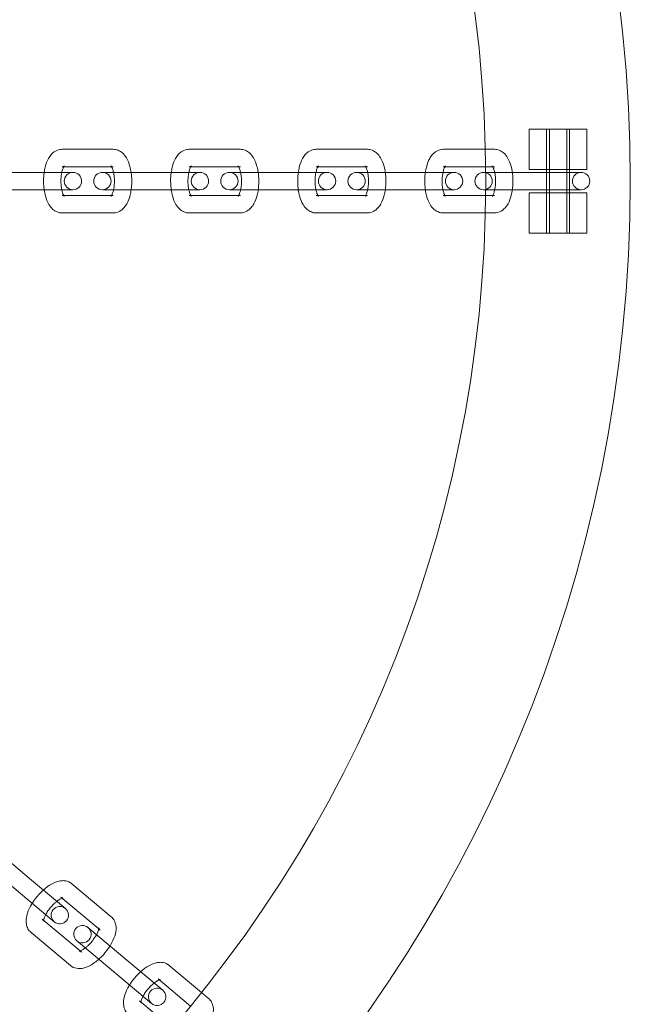
# Model space of a CAD drawing. Units: millimetres. Extents: x 0 to 28420, y -8223 to 8385.
# Drawn here: x 3342 to 3448, y -60 to 110 of the extents above; entities that cross this region are included whole.
import ezdxf

# ---------------------------------------------------------------- set-up
doc = ezdxf.new("R2010")
doc.units = ezdxf.units.MM

# ---------------------------------------------------------------- blocks, each defined once
blk = doc.blocks.new('A$C34f15f59')
at = {"color": 0, "linetype": 'Continuous', "lineweight": 0}
for p, q in [((-38505.86, 3991.81), (-38515.86, 3991.81)), ((-38515.86, 3991.81), (-38515.86, 3984.81)), ((-38512.86, 3973.81), (-38512.86, 3991.81)), ((-38512.86, 3991.81), (-38512.86, 3984.81)), ((-38512.36, 3973.81), (-38512.36, 3991.81)), ((-38509.36, 3973.81), (-38509.36, 3991.81)), ((-38508.86, 3973.81), (-38508.86, 3991.81)), ((-38508.86, 3991.81), (-38508.86, 3984.81)), ((-38505.86, 3991.81), (-38505.86, 3984.81)), ((-38596.65, 3988.31), (-38587.78, 3988.31)), ((-38574.67, 3988.31), (-38565.8, 3988.31)), ((-38552.7, 3988.31), (-38543.82, 3988.31)), ((-38530.72, 3988.31), (-38523.43, 3988.31)), ((-38523.43, 3988.31), (-38521.85, 3988.31)), ((-38610.52, 3984.31), (-38602.39, 3984.31)), ((-38594.76, 3984.31), (-38602.39, 3984.31)), ((-38596.65, 3985.31), (-38588.09, 3985.31)), ((-38589.29, 3984.31), (-38589.66, 3984.31)), ((-38589.29, 3984.31), (-38580.41, 3984.31)), ((-38588.09, 3985.31), (-38587.78, 3985.31)), ((-38572.79, 3984.31), (-38580.41, 3984.31)), ((-38574.67, 3985.31), (-38566.11, 3985.31)), ((-38567.31, 3984.31), (-38567.69, 3984.31)), ((-38567.31, 3984.31), (-38558.44, 3984.31)), ((-38566.11, 3985.31), (-38565.8, 3985.31)), ((-38550.81, 3984.31), (-38558.44, 3984.31)), ((-38552.7, 3985.31), (-38544.14, 3985.31)), ((-38545.34, 3984.31), (-38545.71, 3984.31)), ((-38545.34, 3984.31), (-38536.46, 3984.31)), ((-38544.14, 3985.31), (-38543.82, 3985.31)), ((-38528.84, 3984.31), (-38536.46, 3984.31)), ((-38530.72, 3985.31), (-38523.37, 3985.31)), ((-38523.36, 3984.31), (-38523.73, 3984.31)), ((-38523.37, 3985.31), (-38521.85, 3985.31)), ((-38523.36, 3984.31), (-38514.48, 3984.31)), ((-38523.36, 3984.31), (-38523.36, 3984.31)), ((-38515.86, 3984.81), (-38505.86, 3984.81)), ((-38506.86, 3984.31), (-38514.48, 3984.31)), ((-38610.19, 3981.31), (-38602.39, 3981.31)), ((-38602.39, 3981.31), (-38594.76, 3981.31)), ((-38589.66, 3981.31), (-38589.29, 3981.31)), ((-38589.29, 3981.31), (-38580.41, 3981.31)), ((-38580.41, 3981.31), (-38572.79, 3981.31)), ((-38567.69, 3981.31), (-38567.31, 3981.31)), ((-38567.31, 3981.31), (-38558.44, 3981.31)), ((-38558.44, 3981.31), (-38550.81, 3981.31)), ((-38545.71, 3981.31), (-38545.34, 3981.31)), ((-38545.34, 3981.31), (-38536.46, 3981.31)), ((-38536.46, 3981.31), (-38528.84, 3981.31)), ((-38523.73, 3981.31), (-38523.36, 3981.31)), ((-38523.36, 3981.31), (-38514.48, 3981.31)), ((-38523.36, 3981.31), (-38523.36, 3981.31)), ((-38505.86, 3980.81), (-38515.86, 3980.81)), ((-38515.86, 3980.81), (-38515.86, 3973.81)), ((-38514.48, 3981.31), (-38506.86, 3981.31)), ((-38512.86, 3980.81), (-38512.86, 3973.81)), ((-38508.86, 3980.81), (-38508.86, 3973.81)), ((-38505.86, 3980.81), (-38505.86, 3973.81)), ((-38588.09, 3980.31), (-38596.65, 3980.31)), ((-38587.78, 3980.31), (-38588.09, 3980.31)), ((-38566.11, 3980.31), (-38574.67, 3980.31)), ((-38565.8, 3980.31), (-38566.11, 3980.31)), ((-38544.14, 3980.31), (-38552.7, 3980.31)), ((-38543.82, 3980.31), (-38544.14, 3980.31)), ((-38523.37, 3980.31), (-38530.72, 3980.31)), ((-38521.85, 3980.31), (-38523.37, 3980.31)), ((-38587.78, 3977.31), (-38596.65, 3977.31)), ((-38565.8, 3977.31), (-38574.67, 3977.31)), ((-38543.82, 3977.31), (-38552.7, 3977.31)), ((-38523.43, 3977.31), (-38530.72, 3977.31)), ((-38521.85, 3977.31), (-38523.43, 3977.31)), ((-38515.86, 3973.81), (-38505.86, 3973.81)), ((-38608.7, 3867.59), (-38601.91, 3861.88)), ((-38610.63, 3865.29), (-38603.83, 3859.58)), ((-38596.06, 3856.98), (-38601.91, 3861.88)), ((-38594.94, 3861.26), (-38588.14, 3855.55)), ((-38603.83, 3859.58), (-38597.99, 3854.68)), ((-38596.87, 3858.96), (-38590.31, 3853.46)), ((-38593.52, 3849.63), (-38600.08, 3855.13)), ((-38595.21, 3847.13), (-38602.01, 3852.83)), ((-38591.87, 3853.46), (-38592.16, 3853.7)), ((-38591.87, 3853.46), (-38585.07, 3847.76)), ((-38590.31, 3853.46), (-38590.07, 3853.25)), ((-38594.09, 3851.4), (-38593.8, 3851.16)), ((-38593.8, 3851.16), (-38587, 3845.46)), ((-38593.28, 3849.42), (-38593.52, 3849.63)), ((-38579.23, 3842.85), (-38585.07, 3847.76)), ((-38578.1, 3847.13), (-38572.52, 3842.44)), ((-38587, 3845.46), (-38581.16, 3840.56)), ((-38580.03, 3844.83), (-38574.4, 3840.11)), ((-38577.62, 3836.28), (-38583.25, 3841)), ((-38572.52, 3842.44), (-38571.31, 3841.43))]:
    blk.add_line(p, q, dxfattribs=at)
for centre, radius, start, end in [((-38748.36, 3982.81), 250, 270.7644, 89.2356), ((-38748.36, 3982.81), 225, 270, 90), ((-38594.76, 3982.81), 1.5, 90, 270), ((-38594.76, 3982.81), 1.5, 270, 90), ((-38589.66, 3982.81), 1.5, 90, 270), ((-38589.66, 3982.81), 1.5, 270, 90), ((-38572.79, 3982.81), 1.5, 90, 270), ((-38572.79, 3982.81), 1.5, 270, 90), ((-38567.69, 3982.81), 1.5, 90, 270), ((-38567.69, 3982.81), 1.5, 270, 90), ((-38550.81, 3982.81), 1.5, 90, 270), ((-38550.81, 3982.81), 1.5, 270, 90), ((-38545.71, 3982.81), 1.5, 90, 270), ((-38545.71, 3982.81), 1.5, 270, 90), ((-38528.84, 3982.81), 1.5, 90, 270), ((-38528.84, 3982.81), 1.5, 270, 90), ((-38523.73, 3982.81), 1.5, 90, 270), ((-38523.73, 3982.81), 1.5, 270, 90), ((-38506.86, 3982.81), 1.5, 90, 270), ((-38506.86, 3982.81), 1.5, 270, 90), ((-38597.03, 3855.83), 1.5, 50, 230), ((-38597.03, 3855.83), 1.5, 230, 50), ((-38593.12, 3852.55), 1.5, 50, 230), ((-38593.12, 3852.55), 1.5, 230, 50), ((-38580.19, 3841.71), 1.5, 50, 230), ((-38580.19, 3841.71), 1.5, 230, 50)]:
    blk.add_arc(centre, radius, start, end, dxfattribs=at)
for points, knots in [([(-38599.74, 3984.31), (-38599.69, 3984.63), (-38599.63, 3984.93), (-38599.42, 3985.77), (-38599.24, 3986.26), (-38598.86, 3986.95), (-38598.71, 3987.18), (-38598.38, 3987.56), (-38598.21, 3987.72), (-38597.72, 3988.07), (-38597.36, 3988.23), (-38596.86, 3988.31), (-38596.75, 3988.31), (-38596.65, 3988.31)], [5.039914, 5.039914, 5.039914, 5.039914, 5.250566, 5.250566, 5.631304, 5.631304, 5.829029, 5.829029, 5.989818, 5.989818, 6.223651, 6.223651, 6.283185, 6.283185, 6.283185, 6.283185]), ([(-38587.78, 3988.31), (-38587.49, 3988.31), (-38587.2, 3988.25), (-38586.67, 3988.04), (-38586.42, 3987.88), (-38585.92, 3987.45), (-38585.7, 3987.16), (-38585.24, 3986.4), (-38585.05, 3985.9), (-38584.81, 3985.02), (-38584.74, 3984.67), (-38584.69, 3984.31)], [0, 0, 0, 0, 0.164451, 0.164451, 0.350459, 0.350459, 0.613451, 0.613451, 1.001527, 1.001527, 1.243271, 1.243271, 1.243271, 1.243271]), ([(-38577.76, 3984.31), (-38577.71, 3984.63), (-38577.66, 3984.93), (-38577.45, 3985.77), (-38577.26, 3986.26), (-38576.88, 3986.95), (-38576.73, 3987.18), (-38576.4, 3987.56), (-38576.23, 3987.72), (-38575.75, 3988.07), (-38575.39, 3988.23), (-38574.88, 3988.31), (-38574.78, 3988.31), (-38574.67, 3988.31)], [5.039914, 5.039914, 5.039914, 5.039914, 5.250566, 5.250566, 5.631304, 5.631304, 5.829029, 5.829029, 5.989818, 5.989818, 6.223651, 6.223651, 6.283185, 6.283185, 6.283185, 6.283185]), ([(-38565.8, 3988.31), (-38565.51, 3988.31), (-38565.23, 3988.25), (-38564.69, 3988.04), (-38564.44, 3987.88), (-38563.95, 3987.45), (-38563.73, 3987.16), (-38563.27, 3986.4), (-38563.07, 3985.9), (-38562.84, 3985.02), (-38562.77, 3984.67), (-38562.71, 3984.31)], [0, 0, 0, 0, 0.164451, 0.164451, 0.350459, 0.350459, 0.613451, 0.613451, 1.001527, 1.001527, 1.243271, 1.243271, 1.243271, 1.243271]), ([(-38555.78, 3984.31), (-38555.74, 3984.63), (-38555.68, 3984.93), (-38555.47, 3985.77), (-38555.29, 3986.26), (-38554.91, 3986.95), (-38554.76, 3987.18), (-38554.43, 3987.56), (-38554.26, 3987.72), (-38553.77, 3988.07), (-38553.41, 3988.23), (-38552.91, 3988.31), (-38552.8, 3988.31), (-38552.7, 3988.31)], [5.039914, 5.039914, 5.039914, 5.039914, 5.250566, 5.250566, 5.631304, 5.631304, 5.829029, 5.829029, 5.989818, 5.989818, 6.223651, 6.223651, 6.283185, 6.283185, 6.283185, 6.283185]), ([(-38543.82, 3988.31), (-38543.54, 3988.31), (-38543.25, 3988.25), (-38542.71, 3988.04), (-38542.47, 3987.88), (-38541.97, 3987.45), (-38541.75, 3987.16), (-38541.29, 3986.4), (-38541.1, 3985.9), (-38540.86, 3985.02), (-38540.79, 3984.67), (-38540.74, 3984.31)], [0, 0, 0, 0, 0.164451, 0.164451, 0.350459, 0.350459, 0.613451, 0.613451, 1.001527, 1.001527, 1.243271, 1.243271, 1.243271, 1.243271]), ([(-38533.81, 3984.31), (-38533.76, 3984.63), (-38533.7, 3984.93), (-38533.49, 3985.77), (-38533.31, 3986.26), (-38532.93, 3986.95), (-38532.78, 3987.18), (-38532.45, 3987.56), (-38532.28, 3987.72), (-38531.79, 3988.07), (-38531.43, 3988.23), (-38530.93, 3988.31), (-38530.83, 3988.31), (-38530.72, 3988.31)], [5.039914, 5.039914, 5.039914, 5.039914, 5.250566, 5.250566, 5.631304, 5.631304, 5.829029, 5.829029, 5.989818, 5.989818, 6.223651, 6.223651, 6.283185, 6.283185, 6.283185, 6.283185]), ([(-38521.85, 3988.31), (-38521.56, 3988.31), (-38521.28, 3988.25), (-38520.74, 3988.04), (-38520.49, 3987.88), (-38519.99, 3987.45), (-38519.77, 3987.16), (-38519.32, 3986.4), (-38519.12, 3985.9), (-38518.83, 3984.83), (-38518.74, 3984.26), (-38518.65, 3983.12), (-38518.65, 3982.55), (-38518.73, 3981.45), (-38518.81, 3980.9), (-38519.08, 3979.86), (-38519.26, 3979.36), (-38519.64, 3978.67), (-38519.79, 3978.45), (-38520.12, 3978.07), (-38520.29, 3977.9), (-38520.77, 3977.56), (-38521.14, 3977.39), (-38521.64, 3977.32), (-38521.74, 3977.31), (-38521.85, 3977.31)], [0, 0, 0, 0, 0.164451, 0.164451, 0.350459, 0.350459, 0.613451, 0.613451, 1.001527, 1.001527, 1.384844, 1.384844, 1.747027, 1.747027, 2.108973, 2.108973, 2.489712, 2.489712, 2.687436, 2.687436, 2.848226, 2.848226, 3.082059, 3.082059, 3.141593, 3.141593, 3.141593, 3.141593]), ([(-38599.74, 3981.31), (-38599.77, 3981.52), (-38599.79, 3981.74), (-38599.85, 3982.51), (-38599.85, 3983.07), (-38599.79, 3983.86), (-38599.77, 3984.09), (-38599.74, 3984.31)], [4.384864, 4.384864, 4.384864, 4.384864, 4.5264371, 4.5264371, 4.8886201, 4.8886201, 5.039914, 5.039914, 5.039914, 5.039914]), ([(-38596.69, 3981.31), (-38596.74, 3981.54), (-38596.78, 3981.78), (-38596.83, 3982.34), (-38596.85, 3982.64), (-38596.83, 3983.26), (-38596.81, 3983.57), (-38596.75, 3984.01), (-38596.72, 3984.17), (-38596.69, 3984.31)], [4.2412203, 4.2412203, 4.2412203, 4.2412203, 4.4805395, 4.4805395, 4.7531113, 4.7531113, 5.0295808, 5.0295808, 5.1835577, 5.1835577, 5.1835577, 5.1835577]), ([(-38596.69, 3984.31), (-38596.67, 3984.42), (-38596.64, 3984.52), (-38596.56, 3984.83), (-38596.49, 3985.01), (-38596.4, 3985.21), (-38596.36, 3985.27), (-38596.34, 3985.31)], [5.1835577, 5.1835577, 5.1835577, 5.1835577, 5.2985149, 5.2985149, 5.5467688, 5.5467688, 5.6709379, 5.6709379, 5.6709379, 5.6709379]), ([(-38596.34, 3985.31), (-38596.32, 3985.35), (-38596.3, 3985.37), (-38596.26, 3985.43), (-38596.24, 3985.44), (-38596.26, 3985.42), (-38596.3, 3985.39), (-38596.45, 3985.34), (-38596.55, 3985.31), (-38596.65, 3985.31)], [5.6709379, 5.6709379, 5.6709379, 5.6709379, 5.7617414, 5.7617414, 5.9433157, 5.9433157, 6.1152908, 6.1152908, 6.2831853, 6.2831853, 6.2831853, 6.2831853]), ([(-38588.18, 3985.44), (-38588.18, 3985.44), (-38588.17, 3985.43), (-38588.14, 3985.39), (-38588.11, 3985.34), (-38588.02, 3985.19), (-38587.96, 3985.07), (-38587.85, 3984.77), (-38587.8, 3984.58), (-38587.74, 3984.35), (-38587.74, 3984.33), (-38587.74, 3984.31)], [0.3821864, 0.3821864, 0.3821864, 0.3821864, 0.4729159, 0.4729159, 0.6488386, 0.6488386, 0.8496924, 0.8496924, 1.0814835, 1.0814835, 1.0996276, 1.0996276, 1.0996276, 1.0996276]), ([(-38587.78, 3985.31), (-38587.96, 3985.31), (-38588.12, 3985.39), (-38588.17, 3985.43), (-38588.18, 3985.44), (-38588.18, 3985.44)], [0, 0, 0, 0, 0.2964017, 0.2964017, 0.3821864, 0.3821864, 0.3821864, 0.3821864]), ([(-38587.74, 3984.31), (-38587.69, 3984.09), (-38587.65, 3983.84), (-38587.59, 3983.29), (-38587.58, 3982.98), (-38587.59, 3982.37), (-38587.62, 3982.06), (-38587.68, 3981.61), (-38587.7, 3981.46), (-38587.74, 3981.31)], [1.0996276, 1.0996276, 1.0996276, 1.0996276, 1.3389469, 1.3389469, 1.6115187, 1.6115187, 1.8879882, 1.8879882, 2.0419651, 2.0419651, 2.0419651, 2.0419651]), ([(-38584.69, 3984.31), (-38584.66, 3984.1), (-38584.64, 3983.89), (-38584.58, 3983.12), (-38584.57, 3982.55), (-38584.63, 3981.77), (-38584.66, 3981.54), (-38584.69, 3981.31)], [1.2432713, 1.2432713, 1.2432713, 1.2432713, 1.3848444, 1.3848444, 1.7470275, 1.7470275, 1.8983213, 1.8983213, 1.8983213, 1.8983213]), ([(-38577.76, 3981.31), (-38577.79, 3981.52), (-38577.81, 3981.74), (-38577.88, 3982.51), (-38577.88, 3983.07), (-38577.82, 3983.86), (-38577.79, 3984.09), (-38577.76, 3984.31)], [4.384864, 4.384864, 4.384864, 4.384864, 4.5264371, 4.5264371, 4.8886201, 4.8886201, 5.039914, 5.039914, 5.039914, 5.039914]), ([(-38574.71, 3981.31), (-38574.76, 3981.54), (-38574.8, 3981.78), (-38574.86, 3982.34), (-38574.87, 3982.64), (-38574.86, 3983.26), (-38574.83, 3983.57), (-38574.77, 3984.01), (-38574.75, 3984.17), (-38574.71, 3984.31)], [4.2412203, 4.2412203, 4.2412203, 4.2412203, 4.4805395, 4.4805395, 4.7531113, 4.7531113, 5.0295808, 5.0295808, 5.1835577, 5.1835577, 5.1835577, 5.1835577]), ([(-38574.71, 3984.31), (-38574.69, 3984.42), (-38574.67, 3984.52), (-38574.58, 3984.83), (-38574.51, 3985.01), (-38574.42, 3985.21), (-38574.39, 3985.27), (-38574.36, 3985.31)], [5.1835577, 5.1835577, 5.1835577, 5.1835577, 5.2985149, 5.2985149, 5.5467688, 5.5467688, 5.6709379, 5.6709379, 5.6709379, 5.6709379]), ([(-38574.36, 3985.31), (-38574.34, 3985.35), (-38574.32, 3985.37), (-38574.28, 3985.43), (-38574.26, 3985.44), (-38574.29, 3985.42), (-38574.33, 3985.39), (-38574.47, 3985.34), (-38574.57, 3985.31), (-38574.67, 3985.31)], [5.6709379, 5.6709379, 5.6709379, 5.6709379, 5.7617414, 5.7617414, 5.9433157, 5.9433157, 6.1152908, 6.1152908, 6.2831853, 6.2831853, 6.2831853, 6.2831853]), ([(-38566.2, 3985.44), (-38566.2, 3985.44), (-38566.2, 3985.43), (-38566.17, 3985.39), (-38566.13, 3985.34), (-38566.04, 3985.19), (-38565.99, 3985.07), (-38565.88, 3984.77), (-38565.82, 3984.58), (-38565.77, 3984.35), (-38565.76, 3984.33), (-38565.76, 3984.31)], [0.3821864, 0.3821864, 0.3821864, 0.3821864, 0.4729159, 0.4729159, 0.6488386, 0.6488386, 0.8496924, 0.8496924, 1.0814835, 1.0814835, 1.0996276, 1.0996276, 1.0996276, 1.0996276]), ([(-38565.8, 3985.31), (-38565.98, 3985.31), (-38566.14, 3985.39), (-38566.2, 3985.43), (-38566.2, 3985.44), (-38566.2, 3985.44)], [0, 0, 0, 0, 0.2964017, 0.2964017, 0.3821864, 0.3821864, 0.3821864, 0.3821864]), ([(-38565.76, 3984.31), (-38565.71, 3984.09), (-38565.67, 3983.84), (-38565.62, 3983.29), (-38565.61, 3982.98), (-38565.62, 3982.37), (-38565.64, 3982.06), (-38565.7, 3981.61), (-38565.73, 3981.46), (-38565.76, 3981.31)], [1.0996276, 1.0996276, 1.0996276, 1.0996276, 1.3389469, 1.3389469, 1.6115187, 1.6115187, 1.8879882, 1.8879882, 2.0419651, 2.0419651, 2.0419651, 2.0419651]), ([(-38562.71, 3984.31), (-38562.68, 3984.1), (-38562.66, 3983.89), (-38562.6, 3983.12), (-38562.6, 3982.55), (-38562.66, 3981.77), (-38562.68, 3981.54), (-38562.71, 3981.31)], [1.2432713, 1.2432713, 1.2432713, 1.2432713, 1.3848444, 1.3848444, 1.7470275, 1.7470275, 1.8983213, 1.8983213, 1.8983213, 1.8983213]), ([(-38555.78, 3981.31), (-38555.81, 3981.52), (-38555.84, 3981.74), (-38555.9, 3982.51), (-38555.9, 3983.07), (-38555.84, 3983.86), (-38555.82, 3984.09), (-38555.78, 3984.31)], [4.384864, 4.384864, 4.384864, 4.384864, 4.5264371, 4.5264371, 4.8886201, 4.8886201, 5.039914, 5.039914, 5.039914, 5.039914]), ([(-38552.74, 3981.31), (-38552.79, 3981.54), (-38552.83, 3981.78), (-38552.88, 3982.34), (-38552.89, 3982.64), (-38552.88, 3983.26), (-38552.86, 3983.57), (-38552.8, 3984.01), (-38552.77, 3984.17), (-38552.74, 3984.31)], [4.2412203, 4.2412203, 4.2412203, 4.2412203, 4.4805395, 4.4805395, 4.7531113, 4.7531113, 5.0295808, 5.0295808, 5.1835577, 5.1835577, 5.1835577, 5.1835577]), ([(-38552.74, 3984.31), (-38552.72, 3984.42), (-38552.69, 3984.52), (-38552.6, 3984.83), (-38552.54, 3985.01), (-38552.44, 3985.21), (-38552.41, 3985.27), (-38552.38, 3985.31)], [5.1835577, 5.1835577, 5.1835577, 5.1835577, 5.2985149, 5.2985149, 5.5467688, 5.5467688, 5.6709379, 5.6709379, 5.6709379, 5.6709379]), ([(-38552.38, 3985.31), (-38552.36, 3985.35), (-38552.35, 3985.37), (-38552.3, 3985.43), (-38552.29, 3985.44), (-38552.31, 3985.42), (-38552.35, 3985.39), (-38552.49, 3985.34), (-38552.59, 3985.31), (-38552.7, 3985.31)], [5.6709379, 5.6709379, 5.6709379, 5.6709379, 5.7617414, 5.7617414, 5.9433157, 5.9433157, 6.1152908, 6.1152908, 6.2831853, 6.2831853, 6.2831853, 6.2831853]), ([(-38544.23, 3985.44), (-38544.23, 3985.44), (-38544.22, 3985.43), (-38544.19, 3985.39), (-38544.15, 3985.34), (-38544.07, 3985.19), (-38544.01, 3985.07), (-38543.9, 3984.77), (-38543.84, 3984.58), (-38543.79, 3984.35), (-38543.79, 3984.33), (-38543.78, 3984.31)], [0.3821864, 0.3821864, 0.3821864, 0.3821864, 0.4729159, 0.4729159, 0.6488386, 0.6488386, 0.8496924, 0.8496924, 1.0814835, 1.0814835, 1.0996276, 1.0996276, 1.0996276, 1.0996276]), ([(-38543.82, 3985.31), (-38544.01, 3985.31), (-38544.16, 3985.39), (-38544.22, 3985.43), (-38544.23, 3985.44), (-38544.23, 3985.44)], [0, 0, 0, 0, 0.2964017, 0.2964017, 0.3821864, 0.3821864, 0.3821864, 0.3821864]), ([(-38543.78, 3984.31), (-38543.74, 3984.09), (-38543.7, 3983.84), (-38543.64, 3983.29), (-38543.63, 3982.98), (-38543.64, 3982.37), (-38543.66, 3982.06), (-38543.73, 3981.61), (-38543.75, 3981.46), (-38543.78, 3981.31)], [1.0996276, 1.0996276, 1.0996276, 1.0996276, 1.3389469, 1.3389469, 1.6115187, 1.6115187, 1.8879882, 1.8879882, 2.0419651, 2.0419651, 2.0419651, 2.0419651]), ([(-38540.74, 3984.31), (-38540.71, 3984.1), (-38540.68, 3983.89), (-38540.62, 3983.12), (-38540.62, 3982.55), (-38540.68, 3981.77), (-38540.71, 3981.54), (-38540.74, 3981.31)], [1.2432713, 1.2432713, 1.2432713, 1.2432713, 1.3848444, 1.3848444, 1.7470275, 1.7470275, 1.8983213, 1.8983213, 1.8983213, 1.8983213]), ([(-38533.81, 3981.31), (-38533.84, 3981.52), (-38533.86, 3981.74), (-38533.92, 3982.51), (-38533.92, 3983.07), (-38533.87, 3983.86), (-38533.84, 3984.09), (-38533.81, 3984.31)], [4.384864, 4.384864, 4.384864, 4.384864, 4.5264371, 4.5264371, 4.8886201, 4.8886201, 5.039914, 5.039914, 5.039914, 5.039914]), ([(-38530.76, 3981.31), (-38530.81, 3981.54), (-38530.85, 3981.78), (-38530.9, 3982.34), (-38530.92, 3982.64), (-38530.91, 3983.26), (-38530.88, 3983.57), (-38530.82, 3984.01), (-38530.79, 3984.17), (-38530.76, 3984.31)], [4.2412203, 4.2412203, 4.2412203, 4.2412203, 4.4805395, 4.4805395, 4.7531113, 4.7531113, 5.0295808, 5.0295808, 5.1835577, 5.1835577, 5.1835577, 5.1835577]), ([(-38530.76, 3984.31), (-38530.74, 3984.42), (-38530.71, 3984.52), (-38530.63, 3984.83), (-38530.56, 3985.01), (-38530.47, 3985.21), (-38530.44, 3985.27), (-38530.41, 3985.31)], [5.1835577, 5.1835577, 5.1835577, 5.1835577, 5.2985149, 5.2985149, 5.5467688, 5.5467688, 5.6709379, 5.6709379, 5.6709379, 5.6709379]), ([(-38530.41, 3985.31), (-38530.39, 3985.35), (-38530.37, 3985.37), (-38530.33, 3985.43), (-38530.31, 3985.44), (-38530.34, 3985.42), (-38530.37, 3985.39), (-38530.52, 3985.34), (-38530.62, 3985.31), (-38530.72, 3985.31)], [5.6709379, 5.6709379, 5.6709379, 5.6709379, 5.7617414, 5.7617414, 5.9433157, 5.9433157, 6.1152908, 6.1152908, 6.2831853, 6.2831853, 6.2831853, 6.2831853]), ([(-38521.85, 3985.31), (-38522.03, 3985.31), (-38522.19, 3985.39), (-38522.26, 3985.44), (-38522.25, 3985.44), (-38522.21, 3985.39), (-38522.18, 3985.34), (-38522.09, 3985.19), (-38522.04, 3985.07), (-38521.92, 3984.77), (-38521.87, 3984.58), (-38521.77, 3984.13), (-38521.72, 3983.86), (-38521.67, 3983.29), (-38521.65, 3982.98), (-38521.66, 3982.37), (-38521.69, 3982.06), (-38521.77, 3981.49), (-38521.82, 3981.23), (-38521.94, 3980.8), (-38522.01, 3980.62), (-38522.13, 3980.37), (-38522.18, 3980.28), (-38522.24, 3980.19), (-38522.26, 3980.18), (-38522.23, 3980.2), (-38522.2, 3980.23), (-38522.05, 3980.29), (-38521.95, 3980.31), (-38521.85, 3980.31)], [0, 0, 0, 0, 0.296402, 0.296402, 0.472916, 0.472916, 0.648839, 0.648839, 0.849692, 0.849692, 1.081484, 1.081484, 1.338947, 1.338947, 1.611519, 1.611519, 1.887988, 1.887988, 2.156922, 2.156922, 2.405176, 2.405176, 2.620149, 2.620149, 2.801723, 2.801723, 2.973698, 2.973698, 3.141593, 3.141593, 3.141593, 3.141593]), ([(-38596.65, 3977.31), (-38596.94, 3977.31), (-38597.22, 3977.37), (-38597.76, 3977.58), (-38598.01, 3977.74), (-38598.5, 3978.17), (-38598.73, 3978.46), (-38599.18, 3979.22), (-38599.38, 3979.73), (-38599.61, 3980.6), (-38599.68, 3980.95), (-38599.74, 3981.31)], [3.141593, 3.141593, 3.141593, 3.141593, 3.306043, 3.306043, 3.492052, 3.492052, 3.755044, 3.755044, 4.14312, 4.14312, 4.384864, 4.384864, 4.384864, 4.384864]), ([(-38596.34, 3980.31), (-38596.35, 3980.33), (-38596.35, 3980.34), (-38596.41, 3980.44), (-38596.46, 3980.55), (-38596.57, 3980.85), (-38596.63, 3981.05), (-38596.68, 3981.28), (-38596.69, 3981.3), (-38596.69, 3981.31)], [3.75384, 3.75384, 3.75384, 3.75384, 3.7904313, 3.7904313, 3.991285, 3.991285, 4.2230762, 4.2230762, 4.2412203, 4.2412203, 4.2412203, 4.2412203]), ([(-38587.74, 3981.31), (-38587.76, 3981.2), (-38587.78, 3981.1), (-38587.87, 3980.8), (-38587.94, 3980.62), (-38588.05, 3980.37), (-38588.11, 3980.28), (-38588.16, 3980.2), (-38588.18, 3980.19), (-38588.18, 3980.19)], [2.0419651, 2.0419651, 2.0419651, 2.0419651, 2.1569222, 2.1569222, 2.4051761, 2.4051761, 2.6201487, 2.6201487, 2.7594063, 2.7594063, 2.7594063, 2.7594063]), ([(-38584.69, 3981.31), (-38584.74, 3981), (-38584.8, 3980.69), (-38585, 3979.86), (-38585.19, 3979.36), (-38585.57, 3978.67), (-38585.72, 3978.45), (-38586.05, 3978.07), (-38586.22, 3977.9), (-38586.7, 3977.56), (-38587.06, 3977.39), (-38587.57, 3977.32), (-38587.67, 3977.31), (-38587.78, 3977.31)], [1.898321, 1.898321, 1.898321, 1.898321, 2.108973, 2.108973, 2.489712, 2.489712, 2.687436, 2.687436, 2.848226, 2.848226, 3.082059, 3.082059, 3.141593, 3.141593, 3.141593, 3.141593]), ([(-38574.67, 3977.31), (-38574.96, 3977.31), (-38575.25, 3977.37), (-38575.79, 3977.58), (-38576.03, 3977.74), (-38576.53, 3978.17), (-38576.75, 3978.46), (-38577.21, 3979.22), (-38577.4, 3979.73), (-38577.64, 3980.6), (-38577.71, 3980.95), (-38577.76, 3981.31)], [3.141593, 3.141593, 3.141593, 3.141593, 3.306043, 3.306043, 3.492052, 3.492052, 3.755044, 3.755044, 4.14312, 4.14312, 4.384864, 4.384864, 4.384864, 4.384864]), ([(-38574.36, 3980.31), (-38574.37, 3980.33), (-38574.38, 3980.34), (-38574.43, 3980.44), (-38574.49, 3980.55), (-38574.6, 3980.85), (-38574.66, 3981.05), (-38574.71, 3981.28), (-38574.71, 3981.3), (-38574.71, 3981.31)], [3.75384, 3.75384, 3.75384, 3.75384, 3.7904313, 3.7904313, 3.991285, 3.991285, 4.2230762, 4.2230762, 4.2412203, 4.2412203, 4.2412203, 4.2412203]), ([(-38565.76, 3981.31), (-38565.78, 3981.2), (-38565.81, 3981.1), (-38565.89, 3980.8), (-38565.96, 3980.62), (-38566.08, 3980.37), (-38566.13, 3980.28), (-38566.19, 3980.2), (-38566.2, 3980.19), (-38566.2, 3980.19)], [2.0419651, 2.0419651, 2.0419651, 2.0419651, 2.1569222, 2.1569222, 2.4051761, 2.4051761, 2.6201487, 2.6201487, 2.7594063, 2.7594063, 2.7594063, 2.7594063]), ([(-38562.71, 3981.31), (-38562.76, 3981), (-38562.82, 3980.69), (-38563.03, 3979.86), (-38563.21, 3979.36), (-38563.59, 3978.67), (-38563.74, 3978.45), (-38564.07, 3978.07), (-38564.24, 3977.9), (-38564.73, 3977.56), (-38565.09, 3977.39), (-38565.59, 3977.32), (-38565.7, 3977.31), (-38565.8, 3977.31)], [1.898321, 1.898321, 1.898321, 1.898321, 2.108973, 2.108973, 2.489712, 2.489712, 2.687436, 2.687436, 2.848226, 2.848226, 3.082059, 3.082059, 3.141593, 3.141593, 3.141593, 3.141593]), ([(-38552.7, 3977.31), (-38552.99, 3977.31), (-38553.27, 3977.37), (-38553.81, 3977.58), (-38554.05, 3977.74), (-38554.55, 3978.17), (-38554.77, 3978.46), (-38555.23, 3979.22), (-38555.42, 3979.73), (-38555.66, 3980.6), (-38555.73, 3980.95), (-38555.78, 3981.31)], [3.141593, 3.141593, 3.141593, 3.141593, 3.306043, 3.306043, 3.492052, 3.492052, 3.755044, 3.755044, 4.14312, 4.14312, 4.384864, 4.384864, 4.384864, 4.384864]), ([(-38552.38, 3980.31), (-38552.39, 3980.33), (-38552.4, 3980.34), (-38552.46, 3980.44), (-38552.51, 3980.55), (-38552.62, 3980.85), (-38552.68, 3981.05), (-38552.73, 3981.28), (-38552.73, 3981.3), (-38552.74, 3981.31)], [3.75384, 3.75384, 3.75384, 3.75384, 3.7904313, 3.7904313, 3.991285, 3.991285, 4.2230762, 4.2230762, 4.2412203, 4.2412203, 4.2412203, 4.2412203]), ([(-38543.78, 3981.31), (-38543.81, 3981.2), (-38543.83, 3981.1), (-38543.92, 3980.8), (-38543.98, 3980.62), (-38544.1, 3980.37), (-38544.16, 3980.28), (-38544.21, 3980.2), (-38544.23, 3980.19), (-38544.23, 3980.19)], [2.0419651, 2.0419651, 2.0419651, 2.0419651, 2.1569222, 2.1569222, 2.4051761, 2.4051761, 2.6201487, 2.6201487, 2.7594063, 2.7594063, 2.7594063, 2.7594063]), ([(-38540.74, 3981.31), (-38540.78, 3981), (-38540.84, 3980.69), (-38541.05, 3979.86), (-38541.23, 3979.36), (-38541.62, 3978.67), (-38541.77, 3978.45), (-38542.1, 3978.07), (-38542.26, 3977.9), (-38542.75, 3977.56), (-38543.11, 3977.39), (-38543.62, 3977.32), (-38543.72, 3977.31), (-38543.82, 3977.31)], [1.898321, 1.898321, 1.898321, 1.898321, 2.108973, 2.108973, 2.489712, 2.489712, 2.687436, 2.687436, 2.848226, 2.848226, 3.082059, 3.082059, 3.141593, 3.141593, 3.141593, 3.141593]), ([(-38530.72, 3977.31), (-38531.01, 3977.31), (-38531.29, 3977.37), (-38531.83, 3977.58), (-38532.08, 3977.74), (-38532.58, 3978.17), (-38532.8, 3978.46), (-38533.25, 3979.22), (-38533.45, 3979.73), (-38533.69, 3980.6), (-38533.76, 3980.95), (-38533.81, 3981.31)], [3.141593, 3.141593, 3.141593, 3.141593, 3.306043, 3.306043, 3.492052, 3.492052, 3.755044, 3.755044, 4.14312, 4.14312, 4.384864, 4.384864, 4.384864, 4.384864]), ([(-38530.41, 3980.31), (-38530.42, 3980.33), (-38530.43, 3980.34), (-38530.48, 3980.44), (-38530.53, 3980.55), (-38530.65, 3980.85), (-38530.7, 3981.05), (-38530.75, 3981.28), (-38530.76, 3981.3), (-38530.76, 3981.31)], [3.75384, 3.75384, 3.75384, 3.75384, 3.7904313, 3.7904313, 3.991285, 3.991285, 4.2230762, 4.2230762, 4.2412203, 4.2412203, 4.2412203, 4.2412203]), ([(-38596.65, 3980.31), (-38596.47, 3980.31), (-38596.31, 3980.23), (-38596.24, 3980.18), (-38596.24, 3980.18), (-38596.28, 3980.23), (-38596.31, 3980.26), (-38596.34, 3980.31)], [3.1415927, 3.1415927, 3.1415927, 3.1415927, 3.4379943, 3.4379943, 3.6145086, 3.6145086, 3.75384, 3.75384, 3.75384, 3.75384]), ([(-38588.18, 3980.19), (-38588.18, 3980.19), (-38588.18, 3980.19), (-38588.16, 3980.2), (-38588.12, 3980.23), (-38587.98, 3980.29), (-38587.88, 3980.31), (-38587.78, 3980.31)], [2.7594063, 2.7594063, 2.7594063, 2.7594063, 2.801723, 2.801723, 2.9736982, 2.9736982, 3.1415927, 3.1415927, 3.1415927, 3.1415927]), ([(-38574.67, 3980.31), (-38574.49, 3980.31), (-38574.33, 3980.23), (-38574.26, 3980.18), (-38574.27, 3980.18), (-38574.3, 3980.23), (-38574.33, 3980.26), (-38574.36, 3980.31)], [3.1415927, 3.1415927, 3.1415927, 3.1415927, 3.4379943, 3.4379943, 3.6145086, 3.6145086, 3.75384, 3.75384, 3.75384, 3.75384]), ([(-38566.2, 3980.19), (-38566.2, 3980.19), (-38566.2, 3980.19), (-38566.19, 3980.2), (-38566.15, 3980.23), (-38566.01, 3980.29), (-38565.9, 3980.31), (-38565.8, 3980.31)], [2.7594063, 2.7594063, 2.7594063, 2.7594063, 2.801723, 2.801723, 2.9736982, 2.9736982, 3.1415927, 3.1415927, 3.1415927, 3.1415927]), ([(-38552.7, 3980.31), (-38552.51, 3980.31), (-38552.36, 3980.23), (-38552.29, 3980.18), (-38552.29, 3980.18), (-38552.33, 3980.23), (-38552.35, 3980.26), (-38552.38, 3980.31)], [3.1415927, 3.1415927, 3.1415927, 3.1415927, 3.4379943, 3.4379943, 3.6145086, 3.6145086, 3.75384, 3.75384, 3.75384, 3.75384]), ([(-38544.23, 3980.19), (-38544.23, 3980.19), (-38544.23, 3980.19), (-38544.21, 3980.2), (-38544.17, 3980.23), (-38544.03, 3980.29), (-38543.93, 3980.31), (-38543.82, 3980.31)], [2.7594063, 2.7594063, 2.7594063, 2.7594063, 2.801723, 2.801723, 2.9736982, 2.9736982, 3.1415927, 3.1415927, 3.1415927, 3.1415927]), ([(-38530.72, 3980.31), (-38530.54, 3980.31), (-38530.38, 3980.23), (-38530.31, 3980.18), (-38530.32, 3980.18), (-38530.35, 3980.23), (-38530.38, 3980.26), (-38530.41, 3980.31)], [3.1415927, 3.1415927, 3.1415927, 3.1415927, 3.4379943, 3.4379943, 3.6145086, 3.6145086, 3.75384, 3.75384, 3.75384, 3.75384]), ([(-38599.87, 3860.18), (-38599.64, 3860.39), (-38599.39, 3860.58), (-38598.7, 3861.09), (-38598.24, 3861.35), (-38597.5, 3861.64), (-38597.24, 3861.71), (-38596.75, 3861.79), (-38596.51, 3861.81), (-38595.92, 3861.76), (-38595.53, 3861.65), (-38595.1, 3861.39), (-38595.02, 3861.32), (-38594.94, 3861.26)], [3.469118, 3.469118, 3.469118, 3.469118, 3.67977, 3.67977, 4.060508, 4.060508, 4.258233, 4.258233, 4.419022, 4.419022, 4.652855, 4.652855, 4.712389, 4.712389, 4.712389, 4.712389]), ([(-38601.8, 3857.88), (-38601.69, 3858.06), (-38601.57, 3858.24), (-38601.12, 3858.87), (-38600.76, 3859.3), (-38600.21, 3859.86), (-38600.04, 3860.02), (-38599.87, 3860.18)], [2.8140677, 2.8140677, 2.8140677, 2.8140677, 2.9556408, 2.9556408, 3.3178238, 3.3178238, 3.4691176, 3.4691176, 3.4691176, 3.4691176]), ([(-38599.47, 3855.92), (-38599.36, 3856.12), (-38599.23, 3856.34), (-38598.92, 3856.8), (-38598.73, 3857.04), (-38598.33, 3857.5), (-38598.11, 3857.72), (-38597.78, 3858.03), (-38597.66, 3858.13), (-38597.54, 3858.22)], [2.6704239, 2.6704239, 2.6704239, 2.6704239, 2.9097432, 2.9097432, 3.182315, 3.182315, 3.4587845, 3.4587845, 3.6127614, 3.6127614, 3.6127614, 3.6127614]), ([(-38597.54, 3858.22), (-38597.45, 3858.29), (-38597.37, 3858.35), (-38597.11, 3858.53), (-38596.94, 3858.62), (-38596.74, 3858.72), (-38596.68, 3858.74), (-38596.63, 3858.76)], [3.6127614, 3.6127614, 3.6127614, 3.6127614, 3.7277186, 3.7277186, 3.9759724, 3.9759724, 4.1001416, 4.1001416, 4.1001416, 4.1001416]), ([(-38596.63, 3858.76), (-38596.59, 3858.77), (-38596.56, 3858.78), (-38596.49, 3858.8), (-38596.47, 3858.8), (-38596.5, 3858.8), (-38596.55, 3858.8), (-38596.69, 3858.84), (-38596.79, 3858.89), (-38596.87, 3858.96)], [4.1001416, 4.1001416, 4.1001416, 4.1001416, 4.1909451, 4.1909451, 4.3725194, 4.3725194, 4.5444945, 4.5444945, 4.712389, 4.712389, 4.712389, 4.712389]), ([(-38602.01, 3852.83), (-38602.23, 3853.02), (-38602.41, 3853.24), (-38602.69, 3853.75), (-38602.77, 3854.03), (-38602.88, 3854.68), (-38602.86, 3855.05), (-38602.72, 3855.92), (-38602.55, 3856.43), (-38602.17, 3857.25), (-38601.99, 3857.57), (-38601.8, 3857.88)], [1.570796, 1.570796, 1.570796, 1.570796, 1.735247, 1.735247, 1.921256, 1.921256, 2.184247, 2.184247, 2.572323, 2.572323, 2.814068, 2.814068, 2.814068, 2.814068]), ([(-38600.08, 3855.13), (-38599.94, 3855.01), (-38599.87, 3854.85), (-38599.85, 3854.77), (-38599.85, 3854.77), (-38599.85, 3854.83), (-38599.85, 3854.87), (-38599.84, 3854.93)], [1.5707963, 1.5707963, 1.5707963, 1.5707963, 1.867198, 1.867198, 2.0437123, 2.0437123, 2.1830437, 2.1830437, 2.1830437, 2.1830437]), ([(-38599.84, 3854.93), (-38599.84, 3854.94), (-38599.84, 3854.96), (-38599.81, 3855.07), (-38599.78, 3855.19), (-38599.67, 3855.49), (-38599.59, 3855.68), (-38599.49, 3855.89), (-38599.48, 3855.91), (-38599.47, 3855.92)], [2.1830437, 2.1830437, 2.1830437, 2.1830437, 2.2196349, 2.2196349, 2.4204887, 2.4204887, 2.6522798, 2.6522798, 2.6704239, 2.6704239, 2.6704239, 2.6704239]), ([(-38588.14, 3855.55), (-38587.92, 3855.37), (-38587.74, 3855.14), (-38587.46, 3854.63), (-38587.38, 3854.35), (-38587.27, 3853.7), (-38587.29, 3853.34), (-38587.43, 3852.46), (-38587.6, 3851.95), (-38587.98, 3851.13), (-38588.16, 3850.81), (-38588.35, 3850.51)], [4.712389, 4.712389, 4.712389, 4.712389, 4.87684, 4.87684, 5.062848, 5.062848, 5.32584, 5.32584, 5.713916, 5.713916, 5.95566, 5.95566, 5.95566, 5.95566]), ([(-38590.3, 3853.61), (-38590.3, 3853.61), (-38590.3, 3853.6), (-38590.3, 3853.55), (-38590.3, 3853.49), (-38590.34, 3853.31), (-38590.37, 3853.19), (-38590.48, 3852.89), (-38590.56, 3852.7), (-38590.66, 3852.49), (-38590.67, 3852.48), (-38590.68, 3852.46)], [5.0945754, 5.0945754, 5.0945754, 5.0945754, 5.1853049, 5.1853049, 5.3612276, 5.3612276, 5.5620814, 5.5620814, 5.7938725, 5.7938725, 5.8120166, 5.8120166, 5.8120166, 5.8120166]), ([(-38590.07, 3853.25), (-38590.21, 3853.37), (-38590.28, 3853.53), (-38590.3, 3853.6), (-38590.3, 3853.61), (-38590.3, 3853.61)], [4.712389, 4.712389, 4.712389, 4.712389, 5.0087907, 5.0087907, 5.0945754, 5.0945754, 5.0945754, 5.0945754]), ([(-38590.68, 3852.46), (-38590.79, 3852.26), (-38590.92, 3852.05), (-38591.23, 3851.59), (-38591.42, 3851.34), (-38591.82, 3850.88), (-38592.04, 3850.66), (-38592.37, 3850.36), (-38592.49, 3850.26), (-38592.61, 3850.16)], [5.8120166, 5.8120166, 5.8120166, 5.8120166, 6.0513358, 6.0513358, 6.3239076, 6.3239076, 6.6003772, 6.6003772, 6.754354, 6.754354, 6.754354, 6.754354]), ([(-38592.61, 3850.16), (-38592.7, 3850.1), (-38592.78, 3850.03), (-38593.04, 3849.86), (-38593.21, 3849.76), (-38593.46, 3849.64), (-38593.56, 3849.61), (-38593.65, 3849.59), (-38593.67, 3849.59), (-38593.67, 3849.59)], [6.754354, 6.754354, 6.754354, 6.754354, 6.8693112, 6.8693112, 7.1175651, 7.1175651, 7.3325377, 7.3325377, 7.4717953, 7.4717953, 7.4717953, 7.4717953]), ([(-38593.67, 3849.59), (-38593.67, 3849.59), (-38593.67, 3849.59), (-38593.65, 3849.59), (-38593.6, 3849.59), (-38593.46, 3849.54), (-38593.36, 3849.49), (-38593.28, 3849.42)], [7.4717953, 7.4717953, 7.4717953, 7.4717953, 7.514112, 7.514112, 7.6860872, 7.6860872, 7.8539816, 7.8539816, 7.8539816, 7.8539816]), ([(-38588.35, 3850.51), (-38588.46, 3850.32), (-38588.58, 3850.14), (-38589.03, 3849.52), (-38589.39, 3849.08), (-38589.94, 3848.52), (-38590.11, 3848.36), (-38590.28, 3848.21)], [5.9556603, 5.9556603, 5.9556603, 5.9556603, 6.0972334, 6.0972334, 6.4594165, 6.4594165, 6.6107103, 6.6107103, 6.6107103, 6.6107103]), ([(-38590.28, 3848.21), (-38590.51, 3848), (-38590.76, 3847.8), (-38591.45, 3847.3), (-38591.91, 3847.03), (-38592.65, 3846.75), (-38592.91, 3846.67), (-38593.4, 3846.59), (-38593.64, 3846.58), (-38594.23, 3846.62), (-38594.62, 3846.73), (-38595.05, 3847), (-38595.13, 3847.06), (-38595.21, 3847.13)], [6.61071, 6.61071, 6.61071, 6.61071, 6.821362, 6.821362, 7.202101, 7.202101, 7.399825, 7.399825, 7.560615, 7.560615, 7.794448, 7.794448, 7.853982, 7.853982, 7.853982, 7.853982]), ([(-38584.97, 3843.75), (-38584.85, 3843.93), (-38584.74, 3844.11), (-38584.29, 3844.74), (-38583.93, 3845.18), (-38583.38, 3845.74), (-38583.21, 3845.9), (-38583.04, 3846.05)], [2.8140677, 2.8140677, 2.8140677, 2.8140677, 2.9556408, 2.9556408, 3.3178238, 3.3178238, 3.4691176, 3.4691176, 3.4691176, 3.4691176]), ([(-38583.04, 3846.05), (-38582.8, 3846.26), (-38582.56, 3846.46), (-38581.86, 3846.96), (-38581.4, 3847.23), (-38580.67, 3847.51), (-38580.41, 3847.59), (-38579.91, 3847.67), (-38579.68, 3847.68), (-38579.08, 3847.63), (-38578.7, 3847.53), (-38578.27, 3847.26), (-38578.18, 3847.2), (-38578.1, 3847.13)], [3.469118, 3.469118, 3.469118, 3.469118, 3.67977, 3.67977, 4.060508, 4.060508, 4.258233, 4.258233, 4.419022, 4.419022, 4.652855, 4.652855, 4.712389, 4.712389, 4.712389, 4.712389]), ([(-38580.71, 3844.09), (-38580.62, 3844.16), (-38580.53, 3844.22), (-38580.27, 3844.4), (-38580.11, 3844.5), (-38579.9, 3844.59), (-38579.84, 3844.61), (-38579.79, 3844.63)], [3.6127614, 3.6127614, 3.6127614, 3.6127614, 3.7277186, 3.7277186, 3.9759724, 3.9759724, 4.1001416, 4.1001416, 4.1001416, 4.1001416]), ([(-38579.79, 3844.63), (-38579.76, 3844.64), (-38579.73, 3844.65), (-38579.65, 3844.67), (-38579.63, 3844.67), (-38579.67, 3844.67), (-38579.71, 3844.67), (-38579.86, 3844.72), (-38579.95, 3844.77), (-38580.03, 3844.83)], [4.1001416, 4.1001416, 4.1001416, 4.1001416, 4.1909451, 4.1909451, 4.3725194, 4.3725194, 4.5444945, 4.5444945, 4.712389, 4.712389, 4.712389, 4.712389]), ([(-38585.18, 3838.7), (-38585.4, 3838.89), (-38585.58, 3839.12), (-38585.85, 3839.63), (-38585.94, 3839.91), (-38586.04, 3840.56), (-38586.03, 3840.92), (-38585.89, 3841.8), (-38585.71, 3842.31), (-38585.33, 3843.13), (-38585.16, 3843.44), (-38584.97, 3843.75)], [1.570796, 1.570796, 1.570796, 1.570796, 1.735247, 1.735247, 1.921256, 1.921256, 2.184247, 2.184247, 2.572323, 2.572323, 2.814068, 2.814068, 2.814068, 2.814068]), ([(-38582.63, 3841.79), (-38582.53, 3842), (-38582.4, 3842.21), (-38582.09, 3842.67), (-38581.9, 3842.91), (-38581.49, 3843.38), (-38581.28, 3843.6), (-38580.94, 3843.9), (-38580.82, 3844), (-38580.71, 3844.09)], [2.6704239, 2.6704239, 2.6704239, 2.6704239, 2.9097432, 2.9097432, 3.182315, 3.182315, 3.4587845, 3.4587845, 3.6127614, 3.6127614, 3.6127614, 3.6127614]), ([(-38583.25, 3841), (-38583.11, 3840.89), (-38583.04, 3840.72), (-38583.01, 3840.64), (-38583.02, 3840.64), (-38583.02, 3840.7), (-38583.02, 3840.74), (-38583.01, 3840.8)], [1.5707963, 1.5707963, 1.5707963, 1.5707963, 1.867198, 1.867198, 2.0437123, 2.0437123, 2.1830437, 2.1830437, 2.1830437, 2.1830437]), ([(-38583.01, 3840.8), (-38583, 3840.82), (-38583, 3840.83), (-38582.98, 3840.95), (-38582.95, 3841.07), (-38582.84, 3841.37), (-38582.76, 3841.55), (-38582.65, 3841.76), (-38582.64, 3841.78), (-38582.63, 3841.79)], [2.1830437, 2.1830437, 2.1830437, 2.1830437, 2.2196349, 2.2196349, 2.4204887, 2.4204887, 2.6522798, 2.6522798, 2.6704239, 2.6704239, 2.6704239, 2.6704239]), ([(-38571.31, 3841.43), (-38571.09, 3841.24), (-38570.9, 3841.01), (-38570.63, 3840.51), (-38570.54, 3840.23), (-38570.44, 3839.58), (-38570.46, 3839.21), (-38570.59, 3838.34), (-38570.77, 3837.83), (-38571.24, 3836.82), (-38571.53, 3836.32), (-38572.19, 3835.39), (-38572.56, 3834.96), (-38573.33, 3834.16), (-38573.74, 3833.8), (-38574.62, 3833.17), (-38575.08, 3832.9), (-38575.81, 3832.62), (-38576.07, 3832.55), (-38576.57, 3832.47), (-38576.8, 3832.45), (-38577.4, 3832.5), (-38577.78, 3832.6), (-38578.21, 3832.87), (-38578.3, 3832.93), (-38578.38, 3833)], [4.712389, 4.712389, 4.712389, 4.712389, 4.87684, 4.87684, 5.062848, 5.062848, 5.32584, 5.32584, 5.713916, 5.713916, 6.097233, 6.097233, 6.459416, 6.459416, 6.821362, 6.821362, 7.202101, 7.202101, 7.399825, 7.399825, 7.560615, 7.560615, 7.794448, 7.794448, 7.853982, 7.853982, 7.853982, 7.853982])]:
    blk.add_open_spline(points, degree=3, knots=knots, dxfattribs=at)

msp = doc.modelspace()

# ---------------------------------------------------------------- block references
msp.add_blockref('A$C34f15f59', (41946.46, -3900.5))

doc.saveas('drawing.dxf')
